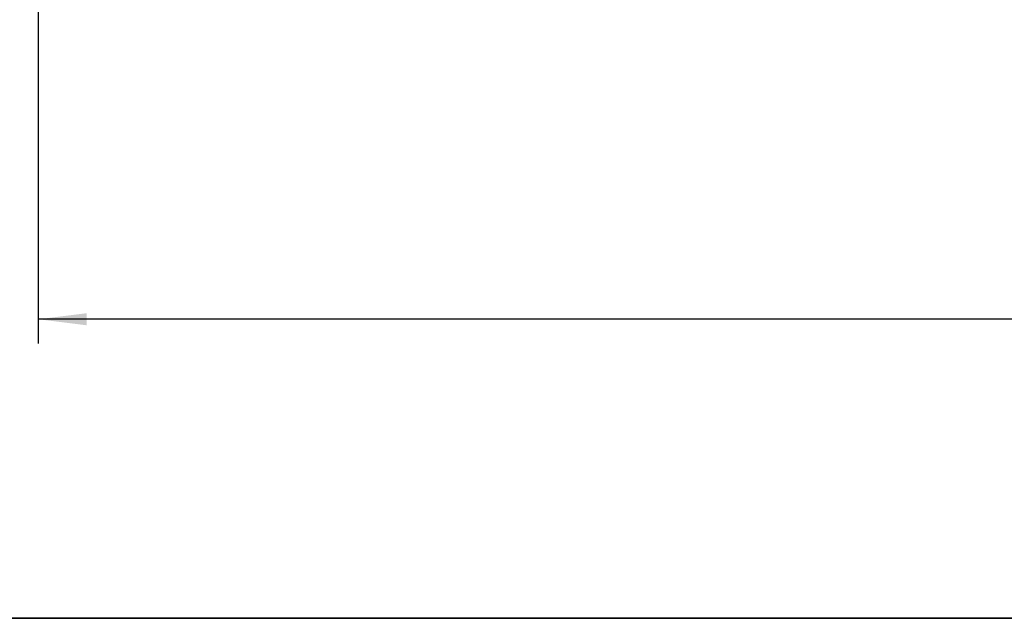
# Model space of a CAD drawing. Units: millimetres. Extents: x 8 to 1020, y -43 to 291.
# Drawn here: x 45 to 85, y 5 to 30 of the extents above; entities that cross this region are included whole.
import ezdxf

# ---------------------------------------------------------------- set-up
doc = ezdxf.new("R2010")
doc.units = ezdxf.units.MM
doc.layers.add('FORMAT', color=7, linetype='Continuous')
doc.layers.add('SLD-0', color=179, linetype='Continuous', lineweight=25)
doc.styles.add('SLDTEXTSTYLE0', font='TXT', dxfattribs={"width": 0.7})
doc.dimstyles.new('SLDDIMSTYLE1', dxfattribs={"dimtxt": 3.5, "dimasz": 2, "dimexe": 0, "dimexo": 0.0625, "dimgap": 0.875, "dimtad": 2, "dimdec": 6, "dimlfac": 0.19685, "dimrnd": 1e-09, "dimzin": 12, "dimdsep": 46, "dimtxsty": 'SLDTEXTSTYLE0', "dimsah": 1, "dimcen": 0.09, "dimadec": 0, "dimazin": 3, "dimtfac": 1, "dimtdec": 0, "dimtofl": 0, "dimtmove": 0, "dimatfit": 3, "dimfxl": 0, "dimfrac": 2, "dimtolj": 1, "dimtzin": 12, "dimarcsym": 0})

# ---------------------------------------------------------------- blocks, each defined once
blk = doc.blocks.new('_D_1')
at = {"layer": 'SLD-0', "color": 7}
for p, q in [((45.303, 41.41), (45.303, 16.409)), ((205.303, 41.41), (205.303, 16.409)), ((128.174, 21.088), (130.709, 21.088)), ((205.303, 17.409), (45.303, 17.409))]:
    blk.add_line(p, q, dxfattribs=at)
for points in [[(45.303, 17.409), (47.303, 17.159), (47.303, 17.659)], [(205.303, 17.409), (203.303, 17.659), (203.303, 17.159)]]:
    blk.add_solid(points, dxfattribs=at)
at = {"layer": 'SLD-0', "color": 7, "attachment_point": 1, "style": 'SLDTEXTSTYLE0'}
for s, insert, char_height in [('1', (128.613, 23.983), 2.45), ('%%c', (117.588, 22.536), 3.5), ('31', (123, 22.624), 3.5), ('"', (131.148, 22.624), 3.5), ('2', (128.613, 20.567), 2.45)]:
    blk.add_mtext(s, dxfattribs=dict(at, insert=insert, char_height=char_height))

msp = doc.modelspace()

# ---------------------------------------------------------------- linework, layer by layer
at = {"layer": 'FORMAT', "color": 7, "lineweight": 35}
msp.add_line((20, 5), (415, 5), dxfattribs=at)

# ---------------------------------------------------------------- dimensions: what is measured, and where the dimension line sits
at = {"layer": 'SLD-0', "color": 7}
dim = msp.add_linear_dim(base=(45.3034175, 17.4091353), p1=(205.3034175, 41.4101024), p2=(45.3034175, 41.4101024), text='%%c<>', dimstyle='SLDDIMSTYLE1', dxfattribs=at)
dim.commit()
dim.dimension.update_dxf_attribs({"geometry": '_D_1', "text_midpoint": (125.3034175, 17.4091353), "dimtype": 160})

doc.saveas('drawing.dxf')
